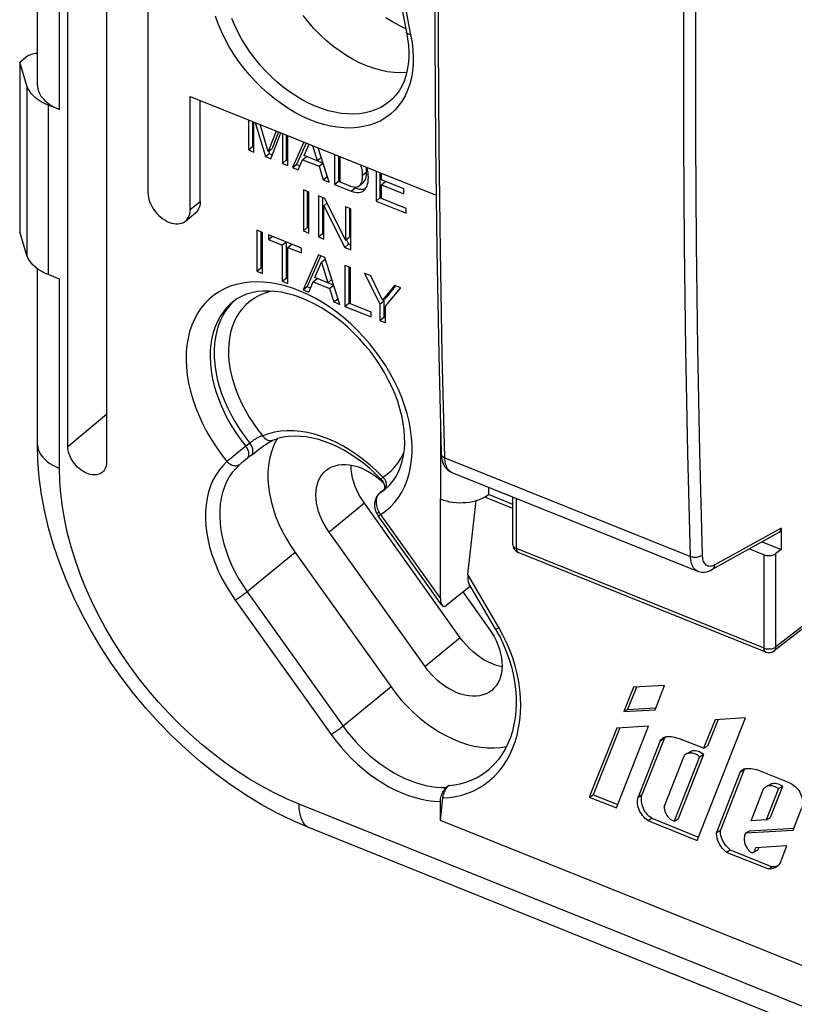
# Model space of a CAD drawing. Units: millimetres. Extents: x -34.2 to 36.7, y -41.4 to 41.5.
# Drawn here: x -33.8 to -11.4, y -26.1 to 2.4 of the extents above; entities that cross this region are included whole.
import ezdxf

# ---------------------------------------------------------------- set-up
doc = ezdxf.new("R2010")
doc.units = ezdxf.units.MM
doc.header["$LTSCALE"] = 16.335
doc.layers.get('0').update_dxf_attribs({"linetype": 'CONTINUOUS'})
for name, color, linetype in [('ASSI', 7, 'CONTINUOUS'), ('DRAFT', 7, 'CONTINUOUS'), ('RACCORDO', 7, 'CONTINUOUS'), ('SUPERFICI', 7, 'CONTINUOUS')]:
    doc.layers.add(name, color=color, linetype=linetype)

msp = doc.modelspace()

# ---------------------------------------------------------------- linework, layer by layer
at = {"color": 7, "linetype": 'CONTINUOUS'}
for p, q in [((-27.19, -0.456), (-27.19, -1.326)), ((-27.075, -0.503), (-27.075, -1.233)), ((-27.034, -1.389), (-27.034, -0.519)), ((-26.992, -0.536), (-26.7, -1.523)), ((-26.619, -1.377), (-26.853, -0.592)), ((-26.387, -0.779), (-26.619, -1.377)), ((-26.541, -1.587), (-26.25, -0.834)), ((-26.319, -0.806), (-26.504, -1.283)), ((-26.207, -0.851), (-26.207, -1.721)), ((-26.092, -0.897), (-26.092, -1.627)), ((-26.052, -1.784), (-26.052, -0.914)), ((-25.582, -1.102), (-25.909, -1.841)), ((-25.52, -1.127), (-25.795, -1.747)), ((-27.19, -1.326), (-27.075, -1.233)), ((-27.19, -1.326), (-27.034, -1.389)), ((-27.075, -1.233), (-27.034, -1.249)), ((-26.619, -1.377), (-26.504, -1.283)), ((-26.602, -1.372), (-26.585, -1.429)), ((-25.57, -1.489), (-25.431, -1.163)), ((-25.329, -1.204), (-25.201, -1.637)), ((-24.85, -2.266), (-25.166, -1.269)), ((-26.7, -1.523), (-26.585, -1.429)), ((-26.7, -1.523), (-26.541, -1.587)), ((-26.585, -1.429), (-26.493, -1.466)), ((-26.207, -1.721), (-26.092, -1.627)), ((-26.092, -1.627), (-26.052, -1.644)), ((-25.744, -1.907), (-25.62, -1.611)), ((-25.62, -1.611), (-25.505, -1.517)), ((-25.62, -1.611), (-25.143, -1.803)), ((-25.029, -1.709), (-25.57, -1.489)), ((-25.201, -1.637), (-25.086, -1.543)), ((-25.143, -1.803), (-25.029, -1.709)), ((-24.695, -1.459), (-24.695, -2.329)), ((-24.58, -1.505), (-24.58, -2.235)), ((-24.534, -2.256), (-24.534, -1.523)), ((-26.207, -1.721), (-26.052, -1.784)), ((-25.909, -1.841), (-25.795, -1.747)), ((-25.909, -1.841), (-25.744, -1.907)), ((-25.795, -1.747), (-25.695, -1.787)), ((-25.143, -1.803), (-25.026, -2.196)), ((-23.765, -2.022), (-23.764, -1.969)), ((-23.492, -1.942), (-23.492, -2.812)), ((-23.377, -1.988), (-23.377, -2.718)), ((-25.026, -2.196), (-24.911, -2.102)), ((-25.026, -2.196), (-24.85, -2.266)), ((-24.695, -2.329), (-24.58, -2.235)), ((-24.58, -2.235), (-24.235, -2.376)), ((-23.332, -2.195), (-23.332, -2.006)), ((-22.681, -2.456), (-23.332, -2.195)), ((-23.332, -2.337), (-23.217, -2.243)), ((-25.597, -2.487), (-25.597, -3.674)), ((-25.437, -2.551), (-25.597, -2.487)), ((-25.483, -2.533), (-25.483, -3.58)), ((-25.437, -3.739), (-25.437, -2.551)), ((-24.695, -2.329), (-24.213, -2.522)), ((-23.332, -2.734), (-23.332, -2.337)), ((-23.332, -2.337), (-22.681, -2.598)), ((-22.681, -2.598), (-22.681, -2.456)), ((-25.162, -2.662), (-25.162, -3.849)), ((-24.972, -2.738), (-25.162, -2.662)), ((-25.048, -2.708), (-25.048, -3.755)), ((-24.375, -3.942), (-24.972, -2.738)), ((-23.492, -2.812), (-23.377, -2.718)), ((-23.492, -2.812), (-22.615, -3.164)), ((-22.615, -3.022), (-23.377, -2.718)), ((-25.007, -2.947), (-24.909, -2.866)), ((-25.007, -3.911), (-25.007, -2.947)), ((-25.007, -2.947), (-24.4, -4.155)), ((-24.375, -2.978), (-24.375, -3.942)), ((-24.219, -3.04), (-24.375, -2.978)), ((-24.26, -3.024), (-24.26, -3.848)), ((-24.219, -4.228), (-24.219, -3.04)), ((-22.615, -3.164), (-22.615, -3.022)), ((-26.945, -3.653), (-26.945, -4.841)), ((-26.785, -3.717), (-26.945, -3.653)), ((-26.83, -3.699), (-26.83, -4.747)), ((-25.597, -3.674), (-25.483, -3.58)), ((-25.597, -3.674), (-25.437, -3.739)), ((-25.483, -3.58), (-25.437, -3.599)), ((-26.785, -4.906), (-26.785, -3.717)), ((-26.612, -3.786), (-26.612, -3.929)), ((-25.648, -4.174), (-26.612, -3.786)), ((-26.612, -3.929), (-26.498, -3.835)), ((-26.612, -3.929), (-26.21, -4.09)), ((-26.21, -4.09), (-26.096, -3.996)), ((-26.096, -3.996), (-26.096, -5.042)), ((-25.162, -3.849), (-25.048, -3.755)), ((-25.162, -3.849), (-25.007, -3.911)), ((-25.048, -3.755), (-25.007, -3.771)), ((-24.375, -3.942), (-24.26, -3.848)), ((-24.351, -3.93), (-24.285, -4.061)), ((-26.21, -4.09), (-26.21, -5.136)), ((-26.05, -4.154), (-25.935, -4.06)), ((-26.05, -5.201), (-26.05, -4.154)), ((-26.05, -4.154), (-25.648, -4.316)), ((-25.648, -4.316), (-25.648, -4.174)), ((-24.4, -4.155), (-24.285, -4.061)), ((-24.4, -4.155), (-24.219, -4.228)), ((-24.285, -4.061), (-24.219, -4.088)), ((-25.155, -4.372), (-25.602, -5.381)), ((-25.091, -4.393), (-25.487, -5.287)), ((-24.973, -4.445), (-25.155, -4.372)), ((-25.07, -4.579), (-24.956, -4.485)), ((-24.543, -5.806), (-24.973, -4.445)), ((-26.945, -4.841), (-26.83, -4.747)), ((-26.945, -4.841), (-26.785, -4.906)), ((-26.83, -4.747), (-26.785, -4.766)), ((-25.262, -5.029), (-25.07, -4.579)), ((-25.07, -4.579), (-24.893, -5.177)), ((-24.395, -4.677), (-24.395, -5.865)), ((-24.235, -4.741), (-24.395, -4.677)), ((-24.281, -4.723), (-24.281, -5.771)), ((-24.235, -5.787), (-24.235, -4.741)), ((-26.21, -5.136), (-26.096, -5.042)), ((-26.21, -5.136), (-26.05, -5.201)), ((-26.096, -5.042), (-26.05, -5.061)), ((-25.312, -5.151), (-25.197, -5.057)), ((-24.721, -5.249), (-25.262, -5.029)), ((-24.893, -5.177), (-24.779, -5.083)), ((-23.826, -4.905), (-23.378, -5.795)), ((-23.639, -4.98), (-23.826, -4.905)), ((-23.299, -5.688), (-23.639, -4.98)), ((-25.602, -5.381), (-25.487, -5.287)), ((-25.602, -5.381), (-25.436, -5.447)), ((-25.487, -5.287), (-25.388, -5.327)), ((-25.436, -5.447), (-25.312, -5.151)), ((-25.312, -5.151), (-24.836, -5.343)), ((-24.836, -5.343), (-24.721, -5.249)), ((-24.836, -5.343), (-24.718, -5.736)), ((-22.958, -5.254), (-23.299, -5.688)), ((-23.217, -5.86), (-22.769, -5.33)), ((-22.932, -5.274), (-23.184, -5.594)), ((-22.769, -5.33), (-22.958, -5.254)), ((-24.718, -5.736), (-24.603, -5.642)), ((-23.378, -5.795), (-23.263, -5.701)), ((-23.299, -5.688), (-23.184, -5.594)), ((-23.276, -5.676), (-23.263, -5.701)), ((-23.263, -5.701), (-23.263, -6.18)), ((-24.718, -5.736), (-24.543, -5.806)), ((-24.395, -5.865), (-24.281, -5.771)), ((-24.395, -5.865), (-23.633, -6.171)), ((-23.633, -6.029), (-24.281, -5.771)), ((-23.378, -5.795), (-23.378, -6.274)), ((-23.217, -6.338), (-23.217, -5.86)), ((-23.633, -6.171), (-23.633, -6.029)), ((-23.378, -6.274), (-23.263, -6.18)), ((-23.378, -6.274), (-23.217, -6.338)), ((-23.263, -6.18), (-23.217, -6.198)), ((-16.028, -16.906), (-16.309, -17.612)), ((-15.938, -16.901), (-16.196, -17.548)), ((-15.125, -16.853), (-16.028, -16.906)), ((-15.402, -17.558), (-15.125, -16.853)), ((-16.309, -17.612), (-16.196, -17.548)), ((-16.309, -17.612), (-15.402, -17.558)), ((-16.196, -17.548), (-15.379, -17.5)), ((-14.176, -21.346), (-12.778, -17.796)), ((-13.658, -17.848), (-13.997, -18.677)), ((-13.57, -17.842), (-13.884, -18.613)), ((-12.778, -17.796), (-13.658, -17.848)), ((-16.511, -18.091), (-17.307, -20.089)), ((-16.422, -18.086), (-17.194, -20.025)), ((-16.523, -20.404), (-15.591, -18.037)), ((-15.591, -18.037), (-16.511, -18.091)), ((-15.253, -18.463), (-15.894, -20.092)), ((-15.14, -18.399), (-15.781, -20.028)), ((-15.253, -18.463), (-15.14, -18.399)), ((-13.997, -18.677), (-14.618, -18.427)), ((-13.997, -18.677), (-13.884, -18.613)), ((-15.138, -20.372), (-14.551, -18.878)), ((-14.109, -18.919), (-14.844, -20.789)), ((-13.996, -18.855), (-14.731, -20.724)), ((-14.109, -18.919), (-13.996, -18.855)), ((-12.929, -19.356), (-13.621, -21.114)), ((-12.816, -19.291), (-13.508, -21.05)), ((-12.929, -19.356), (-12.816, -19.291)), ((-11.502, -19.679), (-12.468, -19.291)), ((-12.619, -20.777), (-12.256, -19.855)), ((-11.821, -19.846), (-12.178, -20.751)), ((-11.708, -19.782), (-12.065, -20.687)), ((-11.821, -19.846), (-11.708, -19.782)), ((-17.307, -20.089), (-17.194, -20.025)), ((-17.307, -20.089), (-16.523, -20.404)), ((-17.194, -20.025), (-16.485, -20.31)), ((-15.894, -20.092), (-15.781, -20.028)), ((-11.399, -21.051), (-11.152, -20.422)), ((19.332, -37.215), (-21.626, -20.765)), ((-15.611, -20.77), (-15.498, -20.706)), ((-15.611, -20.77), (-14.176, -21.346)), ((-15.498, -20.706), (-14.138, -21.252)), ((-14.844, -20.789), (-14.731, -20.724)), ((-12.178, -20.751), (-12.619, -20.777)), ((-12.178, -20.751), (-12.065, -20.687)), ((-13.621, -21.114), (-13.508, -21.05)), ((-12.768, -21.132), (-11.399, -21.051)), ((-12.768, -21.132), (-12.655, -21.068)), ((-12.655, -21.068), (-11.376, -20.992)), ((-13.336, -21.684), (-13.223, -21.62)), ((-13.336, -21.684), (-12.115, -22.174)), ((-13.223, -21.62), (-12.002, -22.11)), ((-11.578, -21.504), (-12.479, -21.558)), ((-11.768, -21.987), (-11.578, -21.504)), ((-12.115, -22.174), (-12.002, -22.11)), ((-11.952, -22.112), (-12.002, -22.11))]:
    msp.add_line(p, q, dxfattribs=at)
at = {"color": 250, "linetype": 'CONTINUOUS'}
for p, q in [((-23.879, -2.063), (-23.764, -1.969)), ((-24.213, -2.522), (-24.099, -2.428))]:
    msp.add_line(p, q, dxfattribs=at)
at = {"color": 7, "linetype": 'CONTINUOUS'}
for points in [[(-23.879, -2.063), (-23.88, -2.008), (-23.885, -1.955), (-23.893, -1.904), (-23.904, -1.853), (-23.918, -1.804), (-23.933, -1.765)], [(-23.764, -1.969), (-23.765, -1.914), (-23.77, -1.861), (-23.775, -1.828)], [(-23.714, -2.129), (-23.716, -2.057), (-23.723, -1.987), (-23.735, -1.918), (-23.753, -1.851), (-23.759, -1.834)], [(-23.976, -2.367), (-23.957, -2.349), (-23.935, -2.322), (-23.918, -2.289), (-23.903, -2.252), (-23.892, -2.21), (-23.885, -2.165), (-23.88, -2.116), (-23.879, -2.063)], [(-23.861, -2.273), (-23.842, -2.255), (-23.821, -2.228), (-23.803, -2.195), (-23.789, -2.158), (-23.778, -2.116), (-23.77, -2.071), (-23.765, -2.022)], [(-23.735, -2.322), (-23.723, -2.263), (-23.716, -2.199), (-23.714, -2.129)], [(-24.235, -2.376), (-24.191, -2.392), (-24.149, -2.402), (-24.111, -2.407), (-24.074, -2.406), (-24.04, -2.4), (-24.009, -2.389), (-23.982, -2.372), (-23.976, -2.367)], [(-24.213, -2.522), (-24.152, -2.543), (-24.095, -2.556), (-24.041, -2.563), (-23.992, -2.563), (-23.946, -2.555), (-23.904, -2.542), (-23.866, -2.522), (-23.845, -2.506)], [(-24.099, -2.428), (-24.037, -2.449), (-23.98, -2.462), (-23.926, -2.469), (-23.877, -2.469)], [(-23.877, -2.469), (-23.831, -2.462), (-23.794, -2.449)], [(-23.845, -2.506), (-23.832, -2.495), (-23.802, -2.462), (-23.776, -2.421), (-23.753, -2.375), (-23.735, -2.322)], [(-15.253, -18.463), (-15.229, -18.431), (-15.203, -18.404), (-15.173, -18.381), (-15.152, -18.367)], [(-15.152, -18.367), (-15.141, -18.361), (-15.106, -18.347), (-15.068, -18.336), (-15.027, -18.331), (-14.982, -18.33), (-14.935, -18.333), (-14.887, -18.341), (-14.836, -18.354), (-14.783, -18.369), (-14.73, -18.386), (-14.675, -18.405), (-14.618, -18.427)], [(-15.14, -18.399), (-15.116, -18.367), (-15.093, -18.343)], [(-14.109, -18.919), (-14.146, -18.891), (-14.183, -18.867), (-14.222, -18.847), (-14.262, -18.832), (-14.302, -18.821), (-14.342, -18.815), (-14.381, -18.814), (-14.419, -18.818), (-14.455, -18.826), (-14.489, -18.839), (-14.51, -18.849)], [(-14.229, -18.751), (-14.268, -18.75), (-14.306, -18.753), (-14.342, -18.762), (-14.376, -18.775), (-14.397, -18.785)], [(-14.109, -18.783), (-14.149, -18.768), (-14.189, -18.757), (-14.229, -18.751)], [(-13.996, -18.855), (-14.033, -18.827), (-14.07, -18.803), (-14.109, -18.783)], [(-14.51, -18.849), (-14.521, -18.856), (-14.551, -18.878)], [(-12.929, -19.356), (-12.908, -19.33), (-12.884, -19.308), (-12.86, -19.292)], [(-12.86, -19.292), (-12.856, -19.29), (-12.823, -19.276), (-12.787, -19.266), (-12.748, -19.26), (-12.706, -19.258), (-12.662, -19.26), (-12.616, -19.264), (-12.568, -19.271), (-12.519, -19.279), (-12.468, -19.291)], [(-11.502, -19.679), (-11.458, -19.699), (-11.416, -19.723), (-11.376, -19.751), (-11.337, -19.784), (-11.299, -19.821), (-11.264, -19.861), (-11.233, -19.904), (-11.205, -19.95), (-11.181, -19.997), (-11.16, -20.045), (-11.144, -20.095), (-11.132, -20.145), (-11.124, -20.194), (-11.121, -20.244), (-11.122, -20.291), (-11.128, -20.336), (-11.138, -20.38), (-11.152, -20.422)], [(-12.186, -19.797), (-12.201, -19.806), (-12.23, -19.828), (-12.256, -19.855)], [(-11.821, -19.846), (-11.86, -19.82), (-11.899, -19.799), (-11.939, -19.783), (-11.979, -19.771), (-12.02, -19.765), (-12.059, -19.763), (-12.097, -19.766), (-12.135, -19.775), (-12.169, -19.788), (-12.186, -19.797)], [(-11.708, -19.782), (-11.747, -19.756), (-11.786, -19.735), (-11.826, -19.719), (-11.866, -19.707), (-11.907, -19.7), (-11.946, -19.699), (-11.985, -19.702), (-12.022, -19.711), (-12.056, -19.724), (-12.073, -19.733)], [(-15.611, -20.77), (-15.653, -20.739), (-15.693, -20.705), (-15.73, -20.667), (-15.765, -20.625), (-15.797, -20.581), (-15.825, -20.534), (-15.85, -20.486), (-15.87, -20.436), (-15.887, -20.386), (-15.899, -20.335), (-15.907, -20.284), (-15.91, -20.233), (-15.909, -20.185), (-15.904, -20.138), (-15.894, -20.092)], [(-15.498, -20.706), (-15.54, -20.675), (-15.58, -20.64), (-15.617, -20.603), (-15.652, -20.561), (-15.684, -20.516), (-15.712, -20.47), (-15.737, -20.422), (-15.757, -20.372), (-15.774, -20.322), (-15.786, -20.271), (-15.794, -20.219), (-15.797, -20.169), (-15.796, -20.121), (-15.791, -20.074), (-15.781, -20.028)], [(-15.138, -20.372), (-15.136, -20.416), (-15.13, -20.46), (-15.118, -20.503), (-15.102, -20.546), (-15.081, -20.589), (-15.056, -20.628), (-15.027, -20.665), (-14.994, -20.699), (-14.96, -20.729), (-14.923, -20.753), (-14.885, -20.773), (-14.844, -20.789)], [(-13.336, -21.684), (-13.378, -21.648), (-13.418, -21.61), (-13.454, -21.568), (-13.488, -21.523), (-13.519, -21.476), (-13.546, -21.426), (-13.569, -21.375), (-13.588, -21.323), (-13.603, -21.271), (-13.613, -21.218), (-13.62, -21.166), (-13.621, -21.114)], [(-13.223, -21.62), (-13.265, -21.584), (-13.305, -21.546), (-13.341, -21.504), (-13.375, -21.459), (-13.406, -21.412), (-13.433, -21.362), (-13.456, -21.311), (-13.475, -21.259), (-13.49, -21.206), (-13.5, -21.154), (-13.507, -21.102), (-13.508, -21.05)], [(-12.768, -21.132), (-12.784, -21.153), (-12.797, -21.178), (-12.806, -21.205), (-12.812, -21.235), (-12.814, -21.268), (-12.814, -21.302), (-12.813, -21.336), (-12.809, -21.37), (-12.804, -21.403), (-12.796, -21.435), (-12.787, -21.466), (-12.775, -21.495), (-12.762, -21.521), (-12.747, -21.546), (-12.732, -21.569), (-12.717, -21.591), (-12.702, -21.611), (-12.687, -21.63), (-12.671, -21.648), (-12.656, -21.665), (-12.64, -21.678), (-12.623, -21.688), (-12.606, -21.695), (-12.59, -21.699), (-12.575, -21.7), (-12.561, -21.697), (-12.547, -21.691)], [(-12.547, -21.691), (-12.536, -21.683), (-12.527, -21.671), (-12.518, -21.658), (-12.511, -21.642), (-12.506, -21.625), (-12.5, -21.608), (-12.493, -21.592), (-12.486, -21.575), (-12.479, -21.558)], [(-12.434, -21.627), (-12.423, -21.619), (-12.414, -21.607), (-12.405, -21.593), (-12.398, -21.578), (-12.393, -21.561), (-12.39, -21.552)], [(-11.904, -22.133), (-11.929, -22.146), (-11.972, -22.162), (-12.017, -22.172), (-12.065, -22.176), (-12.115, -22.174)], [(-11.859, -22.098), (-11.904, -22.108), (-11.952, -22.112)], [(-11.768, -21.987), (-11.792, -22.028), (-11.821, -22.065), (-11.853, -22.097), (-11.889, -22.124), (-11.904, -22.133)]]:
    msp.add_lwpolyline(points, dxfattribs=at)
at = {"layer": 'ASSI', "color": 250, "linetype": 'CONTINUOUS'}
for p, q in [((-32.668, -0.159), (-32.668, 6.779)), ((-33.612, 0.528), (-33.612, -4.387)), ((-32.995, -0.028), (-32.995, -4.943)), ((-32.668, -10.562), (-32.668, -5.074))]:
    msp.add_line(p, q, dxfattribs=at)
at = {"layer": 'ASSI', "color": 7, "linetype": 'CONTINUOUS'}
for p, q in [((-33.823, 1.215), (-33.823, -3.7)), ((-33.612, 0.528), (-33.823, 1.215)), ((-32.668, -0.159), (-32.995, -0.028)), ((-33.612, -4.387), (-33.823, -3.7)), ((-32.668, -5.074), (-32.995, -4.943)), ((-21.297, -10.676), (-14.17, -13.538))]:
    msp.add_line(p, q, dxfattribs=at)
for points in [[(-32.995, -0.028), (-33.1, 0.019), (-33.196, 0.069), (-33.283, 0.124), (-33.363, 0.183), (-33.433, 0.247), (-33.494, 0.313), (-33.543, 0.382), (-33.583, 0.454), (-33.612, 0.528)], [(-33.307, 0.546), (-33.307, 0.518), (-33.297, 0.446), (-33.277, 0.374), (-33.247, 0.304), (-33.206, 0.235), (-33.156, 0.169), (-33.095, 0.105), (-33.026, 0.044), (-32.948, -0.013), (-32.863, -0.066), (-32.769, -0.114), (-32.668, -0.159)], [(-32.995, -4.943), (-33.1, -4.896), (-33.196, -4.846), (-33.283, -4.791), (-33.363, -4.731), (-33.433, -4.668), (-33.494, -4.601), (-33.543, -4.533), (-33.583, -4.461), (-33.612, -4.387)]]:
    msp.add_lwpolyline(points, dxfattribs=at)
at = {"layer": 'DRAFT', "color": 7, "linetype": 'CONTINUOUS'}
for p, q in [((-22.628, 2.183), (-22.819, 2.275)), ((-26.356, -9.703), (-26.403, -9.782)), ((-26.403, -9.782), (-26.476, -9.94)), ((-19.524, -11.72), (-20.339, -11.392)), ((-21.048, -15.469), (-23.828, -11.572)), ((-22.071, -16.309), (-24.852, -12.412)), ((-12.299, -12.691), (-11.748, -12.913)), ((-25.836, -13.002), (-23.056, -16.898)), ((-20.971, -14.144), (-20.218, -15.2)), ((-20.218, -15.2), (-20.14, -15.317)), ((-20.14, -15.317), (-20.07, -15.435))]:
    msp.add_line(p, q, dxfattribs=at)
at = {"layer": 'DRAFT', "color": 250, "linetype": 'CONTINUOUS'}
for p, q in [((-23.828, -11.572), (-24.852, -12.412)), ((-21.048, -15.469), (-22.071, -16.309))]:
    msp.add_line(p, q, dxfattribs=at)
at = {"layer": 'DRAFT', "color": 7, "linetype": 'CONTINUOUS'}
for points in [[(-22.603, 0.913), (-22.779, 0.906), (-22.969, 0.915), (-23.165, 0.941), (-23.363, 0.983), (-23.564, 1.04), (-23.766, 1.113), (-23.968, 1.201), (-24.169, 1.304), (-24.368, 1.421), (-24.563, 1.552), (-24.754, 1.695), (-24.94, 1.849), (-25.119, 2.015), (-25.29, 2.191), (-25.453, 2.377), (-25.607, 2.57)], [(-22.819, 2.275), (-23.016, 2.384), (-23.209, 2.506)], [(-26.476, -9.94), (-26.536, -10.109), (-26.581, -10.289), (-26.611, -10.476), (-26.626, -10.671), (-26.626, -10.874), (-26.611, -11.082), (-26.581, -11.293), (-26.536, -11.509), (-26.476, -11.726), (-26.403, -11.943), (-26.315, -12.161), (-26.214, -12.377), (-26.101, -12.588), (-25.975, -12.796), (-25.836, -13.002)], [(-24.945, -10.626), (-24.929, -10.612), (-24.852, -10.559), (-24.768, -10.516), (-24.676, -10.482), (-24.58, -10.46), (-24.479, -10.448), (-24.373, -10.446), (-24.264, -10.456), (-24.153, -10.476), (-24.039, -10.506), (-23.925, -10.547), (-23.811, -10.598), (-23.697, -10.659), (-23.586, -10.728), (-23.477, -10.806)], [(-23.828, -11.572), (-23.907, -11.454), (-23.977, -11.335), (-24.039, -11.213), (-24.092, -11.09), (-24.136, -10.965), (-24.171, -10.841), (-24.196, -10.719), (-24.211, -10.598), (-24.216, -10.481), (-24.215, -10.464)], [(-24.852, -12.412), (-24.93, -12.295), (-24.999, -12.177), (-25.06, -12.057), (-25.113, -11.935), (-25.156, -11.811), (-25.191, -11.689), (-25.215, -11.567), (-25.23, -11.447), (-25.236, -11.331), (-25.23, -11.219), (-25.215, -11.112), (-25.191, -11.01), (-25.156, -10.915), (-25.113, -10.827), (-25.06, -10.747), (-24.999, -10.675), (-24.945, -10.626)], [(-23.477, -10.806), (-23.371, -10.893), (-23.27, -10.986)], [(-19.835, -16.313), (-19.882, -16.305), (-19.997, -16.274), (-20.112, -16.232), (-20.227, -16.181), (-20.342, -16.12), (-20.455, -16.05), (-20.565, -15.971), (-20.672, -15.883), (-20.774, -15.789), (-20.87, -15.689), (-20.962, -15.582), (-21.048, -15.469)], [(-20.07, -15.435), (-20.01, -15.555), (-19.957, -15.678), (-19.913, -15.801), (-19.879, -15.924), (-19.854, -16.045), (-19.839, -16.165), (-19.834, -16.281), (-19.839, -16.393), (-19.854, -16.501), (-19.879, -16.602), (-19.913, -16.697), (-19.957, -16.786), (-20.01, -16.866), (-20.071, -16.937), (-20.137, -16.998)], [(-20.137, -16.998), (-20.218, -17.054), (-20.302, -17.097), (-20.393, -17.13), (-20.489, -17.153), (-20.59, -17.165), (-20.697, -17.166), (-20.805, -17.157), (-20.917, -17.137), (-21.031, -17.106), (-21.145, -17.065), (-21.259, -17.014), (-21.372, -16.954), (-21.484, -16.884), (-21.593, -16.806), (-21.699, -16.72), (-21.8, -16.627), (-21.895, -16.527), (-21.986, -16.422), (-22.071, -16.309)], [(-23.056, -16.898), (-22.906, -17.097), (-22.749, -17.286), (-22.583, -17.466), (-22.408, -17.637), (-22.225, -17.798), (-22.037, -17.948), (-21.845, -18.084), (-21.647, -18.209), (-21.447, -18.319), (-21.246, -18.415), (-21.043, -18.497), (-20.842, -18.562), (-20.642, -18.612), (-20.445, -18.647), (-20.252, -18.665), (-20.064, -18.666), (-19.881, -18.652), (-19.709, -18.622)]]:
    msp.add_lwpolyline(points, dxfattribs=at)
at = {"layer": 'RACCORDO', "color": 7, "linetype": 'CONTINUOUS'}
for p, q in [((-30.104, 8.511), (-30.104, -2.563)), ((-33.307, 0.546), (-33.307, 7.488)), ((-32.426, -9.922), (-32.426, 4.495)), ((-31.305, 4.045), (-31.305, -10.372)), ((-33.332, 1.471), (-33.307, 1.473)), ((-33.823, 1.215), (-33.655, 1.353)), ((-28.876, -3.056), (-28.876, 0.221)), ((-28.876, 0.221), (-21.75, -2.641)), ((-28.589, -2.821), (-28.589, 0.105)), ((-29.015, -3.39), (-28.728, -3.155)), ((-33.307, -9.857), (-33.307, -4.773)), ((-26.487, -9.75), (-26.488, -9.75)), ((-27.122, -10.19), (-27.263, -10.303)), ((-27.119, -10.188), (-27.039, -10.125)), ((-27.373, -10.39), (-27.397, -10.41)), ((-27.333, -10.358), (-27.371, -10.389)), ((-27.263, -10.303), (-27.333, -10.358)), ((-21.297, -10.676), (-21.297, -10.676)), ((-20.233, -11.103), (-20.233, -11.322)), ((-23.379, -11.273), (-23.389, -11.281)), ((-23.265, -11.179), (-23.378, -11.273)), ((-19.524, -11.606), (-20.233, -11.322)), ((-19.524, -12.771), (-19.524, -11.388)), ((-21.626, -14.325), (-21.626, -11.448)), ((-20.827, -13.642), (-20.586, -11.493)), ((-21.581, -14.522), (-23.428, -11.933)), ((-11.812, -12.421), (-13.748, -13.496)), ((-11.748, -12.296), (-11.748, -12.913)), ((-12.191, -15.885), (-19.367, -13.003)), ((-12.665, -12.895), (-12.242, -13.065)), ((-11.748, -12.913), (-11.895, -13.031)), ((-20.756, -13.972), (-21.455, -14.532)), ((-20.019, -15.233), (-20.8, -13.896)), ((-10.374, -14.626), (-11.944, -15.85)), ((-20.019, -15.233), (-19.994, -15.276)), ((-20.224, -19.29), (-20.223, -19.289)), ((-21.38, -19.752), (-21.455, -19.814)), ((-21.626, -20.765), (-21.553, -20.116)), ((-21.626, -20.765), (-21.626, -20.219)), ((23.729, -40.725), (-25.42, -20.985))]:
    msp.add_line(p, q, dxfattribs=at)
at = {"layer": 'RACCORDO', "color": 250, "linetype": 'CONTINUOUS'}
for p, q in [((-22.676, 2.99), (-22.488, 2.01)), ((-23.09, 0.085), (-23.091, 0.084)), ((-28.876, -3.056), (-28.589, -2.821)), ((-32.426, -9.922), (-31.305, -8.987)), ((-21.626, -9.191), (-21.626, -11.448)), ((-27.265, -9.92), (-27.576, -10.171)), ((-27.149, -9.827), (-27.265, -9.92)), ((-27.702, -10.272), (-27.775, -10.332)), ((-27.576, -10.171), (-27.702, -10.272)), ((-21.496, -10.25), (-14.372, -13.111)), ((-27.775, -10.332), (-27.814, -10.364)), ((-27.449, -10.453), (-27.474, -10.469)), ((-27.443, -10.448), (-27.449, -10.453)), ((-23.252, -11.17), (-23.167, -11.11)), ((-23.393, -11.289), (-23.365, -11.263)), ((-23.378, -11.273), (-23.365, -11.263)), ((-23.365, -11.263), (-23.237, -11.172)), ((-23.265, -11.179), (-23.252, -11.17)), ((-23.264, -11.18), (-23.252, -11.17)), ((-23.237, -11.172), (-23.217, -11.155)), ((-19.418, -12.888), (-19.418, -11.431)), ((-23.424, -11.838), (-23.403, -11.825)), ((-23.395, -11.839), (-23.403, -11.825)), ((-23.377, -11.912), (-23.356, -11.9)), ((-11.748, -12.296), (-13.666, -13.361)), ((-19.524, -12.771), (-19.524, -12.778)), ((-25.836, -13.002), (-27.227, -14.138)), ((-12.242, -15.77), (-19.418, -12.888)), ((-19.367, -13.003), (-19.367, -13.003)), ((-12.242, -15.77), (-12.242, -13.065)), ((-11.895, -15.736), (-11.895, -13.031)), ((-13.867, -13.392), (-13.894, -13.38)), ((-19.929, -15.178), (-20.827, -13.642)), ((-14.17, -13.538), (-14.172, -13.538)), ((-27.227, -14.138), (-24.446, -18.035)), ((-27.571, -14.381), (-24.791, -18.278)), ((-10.325, -14.513), (-11.895, -15.736)), ((-19.977, -15.207), (-19.929, -15.178)), ((-19.812, -15.392), (-19.929, -15.178)), ((-11.944, -15.85), (-11.944, -15.85)), ((-11.915, -15.751), (-11.895, -15.736)), ((-23.056, -16.898), (-24.446, -18.035)), ((23.427, -40.037), (-25.722, -20.298))]:
    msp.add_line(p, q, dxfattribs=at)
at = {"layer": 'RACCORDO', "color": 7, "linetype": 'CONTINUOUS'}
for points in [[(-21.603, 17.332), (-21.674, 14.333), (-21.731, 11.201), (-21.769, 8.084), (-21.788, 4.982), (-21.788, 1.896), (-21.769, -1.174), (-21.731, -4.228), (-21.674, -7.265), (-21.603, -10.132)], [(-23.135, 5.992), (-23.063, 5.032), (-22.951, 4.06), (-22.8, 3.079), (-22.609, 2.089)], [(-22.609, 2.089), (-22.574, 1.895), (-22.551, 1.703), (-22.54, 1.515), (-22.543, 1.332), (-22.557, 1.154), (-22.585, 0.983), (-22.626, 0.819), (-22.679, 0.665), (-22.745, 0.52), (-22.823, 0.386), (-22.913, 0.264), (-23.014, 0.154), (-23.091, 0.084)], [(-33.332, 1.471), (-33.375, 1.465), (-33.417, 1.458), (-33.456, 1.448), (-33.495, 1.437), (-33.532, 1.423), (-33.567, 1.408), (-33.598, 1.391), (-33.628, 1.373), (-33.655, 1.353)], [(-30.104, -2.563), (-30.101, -2.63), (-30.091, -2.698), (-30.074, -2.767), (-30.049, -2.838), (-30.018, -2.91), (-29.982, -2.98), (-29.94, -3.046), (-29.893, -3.111), (-29.843, -3.171), (-29.788, -3.226), (-29.731, -3.278), (-29.671, -3.324), (-29.609, -3.364), (-29.546, -3.399), (-29.482, -3.427), (-29.419, -3.448), (-29.355, -3.463), (-29.294, -3.47), (-29.235, -3.471), (-29.178, -3.464), (-29.124, -3.45), (-29.075, -3.429), (-29.03, -3.402), (-29.015, -3.39)], [(-28.589, -2.821), (-28.592, -2.885), (-28.602, -2.945), (-28.619, -3.001), (-28.644, -3.052), (-28.675, -3.099), (-28.711, -3.14), (-28.728, -3.155)], [(-29.015, -3.39), (-28.991, -3.368), (-28.956, -3.328), (-28.927, -3.282), (-28.905, -3.232), (-28.889, -3.177), (-28.879, -3.119), (-28.876, -3.056)], [(-23.217, -11.155), (-23.103, -11.05), (-23.002, -10.932), (-22.915, -10.803), (-22.84, -10.663), (-22.779, -10.514), (-22.73, -10.355), (-22.694, -10.188), (-22.67, -10.013), (-22.659, -9.83), (-22.661, -9.64), (-22.676, -9.445), (-22.703, -9.245), (-22.744, -9.04), (-22.797, -8.833), (-22.863, -8.623), (-22.941, -8.411), (-23.032, -8.2), (-23.135, -7.989), (-23.249, -7.78), (-23.375, -7.574), (-23.511, -7.372), (-23.656, -7.175), (-23.811, -6.985), (-23.975, -6.801), (-24.145, -6.627), (-24.322, -6.461), (-24.505, -6.305), (-24.692, -6.161), (-24.882, -6.027), (-25.076, -5.906), (-25.27, -5.798), (-25.465, -5.702), (-25.659, -5.62), (-25.853, -5.552), (-26.044, -5.497), (-26.232, -5.456), (-26.415, -5.43), (-26.594, -5.418), (-26.767, -5.42), (-26.934, -5.436), (-27.094, -5.467), (-27.246, -5.513), (-27.391, -5.573), (-27.527, -5.649), (-27.653, -5.74)], [(-23.342, -10.879), (-23.507, -10.715), (-23.678, -10.559), (-23.854, -10.414), (-24.034, -10.28), (-24.218, -10.157), (-24.403, -10.045), (-24.591, -9.946), (-24.778, -9.86), (-24.965, -9.787), (-25.151, -9.728), (-25.333, -9.682), (-25.513, -9.65), (-25.689, -9.632), (-25.86, -9.627), (-26.027, -9.637), (-26.187, -9.66), (-26.341, -9.698), (-26.488, -9.75)], [(-25.42, -20.985), (-25.891, -20.783), (-26.357, -20.555), (-26.817, -20.302), (-27.272, -20.026), (-27.719, -19.726), (-28.157, -19.405), (-28.583, -19.064), (-28.997, -18.704), (-29.398, -18.325), (-29.785, -17.93), (-30.157, -17.519), (-30.512, -17.094), (-30.85, -16.655), (-31.17, -16.205), (-31.471, -15.743), (-31.752, -15.272), (-32.013, -14.793), (-32.251, -14.306), (-32.467, -13.814), (-32.661, -13.318), (-32.83, -12.819), (-32.974, -12.319), (-33.093, -11.819), (-33.187, -11.321), (-33.254, -10.828), (-33.294, -10.34), (-33.307, -9.857)], [(-31.435, -10.679), (-31.457, -10.695), (-31.495, -10.716), (-31.536, -10.733), (-31.582, -10.744), (-31.629, -10.75), (-31.679, -10.75), (-31.732, -10.745), (-31.784, -10.734), (-31.837, -10.718), (-31.889, -10.698), (-31.941, -10.672), (-31.994, -10.64), (-32.047, -10.604), (-32.097, -10.564), (-32.145, -10.521), (-32.19, -10.473), (-32.232, -10.423), (-32.271, -10.371), (-32.305, -10.318), (-32.336, -10.262), (-32.363, -10.205), (-32.385, -10.147), (-32.403, -10.089), (-32.415, -10.033), (-32.423, -9.977), (-32.426, -9.922)], [(-27.039, -10.125), (-26.961, -10.063), (-26.92, -10.031), (-26.878, -10), (-26.836, -9.969), (-26.795, -9.939), (-26.755, -9.91), (-26.716, -9.883), (-26.679, -9.858), (-26.643, -9.835), (-26.61, -9.814), (-26.578, -9.796), (-26.549, -9.78), (-26.523, -9.767), (-26.5, -9.756), (-26.487, -9.75)], [(-21.603, -10.132), (-21.602, -10.141), (-21.597, -10.214), (-21.587, -10.283), (-21.571, -10.346), (-21.551, -10.406), (-21.526, -10.461), (-21.496, -10.512), (-21.461, -10.558), (-21.42, -10.599), (-21.375, -10.634), (-21.327, -10.663), (-21.297, -10.676)], [(-31.305, -10.372), (-31.308, -10.424), (-31.315, -10.473), (-31.327, -10.519), (-31.344, -10.562), (-31.366, -10.602), (-31.392, -10.637), (-31.423, -10.668), (-31.435, -10.679)], [(-27.397, -10.41), (-27.408, -10.418), (-27.418, -10.427), (-27.427, -10.434)], [(-23.342, -10.879), (-23.322, -10.902), (-23.299, -10.932)], [(-23.299, -10.932), (-23.28, -10.963), (-23.265, -10.995), (-23.253, -11.026), (-23.246, -11.056), (-23.242, -11.085), (-23.241, -11.111), (-23.244, -11.133), (-23.248, -11.151), (-23.254, -11.164), (-23.259, -11.173), (-23.263, -11.178), (-23.265, -11.18)], [(-23.474, -11.385), (-23.495, -11.426), (-23.511, -11.47), (-23.524, -11.516), (-23.531, -11.564), (-23.533, -11.612), (-23.531, -11.662), (-23.524, -11.711), (-23.512, -11.761), (-23.495, -11.809), (-23.474, -11.857), (-23.467, -11.87)], [(-23.389, -11.281), (-23.42, -11.312), (-23.449, -11.347), (-23.474, -11.385)], [(-23.467, -11.87), (-23.455, -11.891), (-23.442, -11.912), (-23.428, -11.933)], [(-12.242, -13.065), (-12.213, -13.075), (-12.183, -13.082), (-12.153, -13.087), (-12.121, -13.09), (-12.088, -13.091), (-12.056, -13.089), (-12.025, -13.084), (-11.994, -13.078), (-11.965, -13.069), (-11.939, -13.058), (-11.916, -13.045), (-11.895, -13.031)], [(-14.172, -13.538), (-14.142, -13.548), (-14.089, -13.562), (-14.031, -13.568), (-13.972, -13.567), (-13.911, -13.558), (-13.851, -13.542), (-13.791, -13.518), (-13.748, -13.496)], [(-19.994, -15.276), (-19.887, -15.475), (-19.791, -15.679), (-19.704, -15.888), (-19.629, -16.099), (-19.566, -16.313), (-19.514, -16.528), (-19.473, -16.744), (-19.446, -16.959), (-19.43, -17.173), (-19.427, -17.384), (-19.436, -17.591), (-19.458, -17.794), (-19.493, -17.991), (-19.539, -18.181), (-19.597, -18.363), (-19.667, -18.537), (-19.749, -18.701), (-19.841, -18.855), (-19.944, -18.999), (-20.056, -19.13), (-20.178, -19.25), (-20.223, -19.289)], [(-21.626, -20.219), (-21.624, -20.181), (-21.619, -20.142), (-21.612, -20.103), (-21.601, -20.064), (-21.588, -20.024), (-21.573, -19.985), (-21.556, -19.949), (-21.537, -19.915), (-21.518, -19.885), (-21.498, -19.858), (-21.477, -19.835), (-21.455, -19.814)], [(-21.553, -20.116), (-21.548, -20.08), (-21.54, -20.044), (-21.531, -20.009), (-21.519, -19.973), (-21.506, -19.939), (-21.491, -19.905), (-21.475, -19.873), (-21.457, -19.843), (-21.438, -19.816), (-21.42, -19.792), (-21.4, -19.77), (-21.38, -19.752)]]:
    msp.add_lwpolyline(points, dxfattribs=at)
at = {"layer": 'RACCORDO', "color": 250, "linetype": 'CONTINUOUS'}
for points in [[(-21.496, -10.25), (-21.57, -7.261), (-21.625, -4.256), (-21.662, -1.235), (-21.681, 1.802), (-21.681, 4.855), (-21.662, 7.923), (-21.625, 11.006), (-21.57, 14.103), (-21.496, 17.216)], [(-14.372, -13.111), (-14.448, -10.122), (-14.505, -7.116), (-14.543, -4.094), (-14.562, -1.057), (-14.562, 1.996), (-14.543, 5.063), (-14.505, 8.146), (-14.448, 11.243), (-14.372, 14.355)], [(-14.026, -13.069), (-14.101, -10.081), (-14.158, -7.077), (-14.196, -4.057), (-14.215, -1.022), (-14.215, 2.029), (-14.196, 5.095), (-14.158, 8.175), (-14.101, 11.271), (-14.026, 14.381)], [(-22.488, 2.01), (-22.448, 1.788), (-22.423, 1.572), (-22.412, 1.361), (-22.416, 1.156), (-22.435, 0.955), (-22.467, 0.764), (-22.514, 0.581), (-22.575, 0.407), (-22.649, 0.244), (-22.737, 0.093), (-22.837, -0.048), (-22.95, -0.176), (-23.074, -0.29), (-23.21, -0.392), (-23.356, -0.48), (-23.512, -0.552), (-23.678, -0.61), (-23.851, -0.653), (-24.032, -0.681), (-24.221, -0.693), (-24.414, -0.69), (-24.611, -0.67), (-24.814, -0.636), (-25.018, -0.586), (-25.224, -0.521), (-25.431, -0.442), (-25.638, -0.348), (-25.843, -0.24), (-26.046, -0.119), (-26.246, 0.014), (-26.441, 0.16), (-26.632, 0.318), (-26.816, 0.485), (-26.993, 0.662), (-27.162, 0.849), (-27.323, 1.043), (-27.474, 1.245), (-27.616, 1.453), (-27.746, 1.666), (-27.865, 1.883), (-27.972, 2.105), (-28.067, 2.327), (-28.147, 2.55)], [(-23.091, 0.084), (-23.22, -0.013), (-23.354, -0.093), (-23.497, -0.16), (-23.649, -0.213), (-23.808, -0.252), (-23.974, -0.278), (-24.146, -0.289), (-24.323, -0.285), (-24.504, -0.268), (-24.689, -0.236), (-24.877, -0.191), (-25.066, -0.131), (-25.255, -0.059), (-25.445, 0.027), (-25.633, 0.126), (-25.819, 0.237), (-26.002, 0.36), (-26.182, 0.493), (-26.356, 0.637), (-26.525, 0.791), (-26.687, 0.954), (-26.843, 1.124), (-26.99, 1.303), (-27.129, 1.487), (-27.259, 1.678), (-27.378, 1.873), (-27.488, 2.073), (-27.586, 2.275), (-27.673, 2.48)], [(-22.488, 2.01), (-22.517, 2.016), (-22.544, 2.025), (-22.566, 2.036), (-22.584, 2.049), (-22.598, 2.063), (-22.607, 2.08), (-22.609, 2.089)], [(-23.356, -11.9), (-23.209, -11.795), (-23.075, -11.677), (-22.953, -11.547), (-22.842, -11.403), (-22.744, -11.246), (-22.66, -11.079), (-22.589, -10.901), (-22.532, -10.714), (-22.489, -10.518), (-22.461, -10.314), (-22.447, -10.103), (-22.447, -9.886), (-22.462, -9.663), (-22.491, -9.436), (-22.534, -9.206), (-22.591, -8.974), (-22.662, -8.739), (-22.746, -8.505), (-22.844, -8.272), (-22.955, -8.039), (-23.077, -7.811), (-23.211, -7.586), (-23.357, -7.365), (-23.513, -7.15), (-23.678, -6.943), (-23.853, -6.742), (-24.035, -6.551), (-24.225, -6.369), (-24.422, -6.197), (-24.625, -6.036), (-24.832, -5.887), (-25.043, -5.75), (-25.257, -5.626), (-25.473, -5.515), (-25.691, -5.419), (-25.909, -5.336), (-26.125, -5.269), (-26.341, -5.217), (-26.552, -5.18), (-26.761, -5.158), (-26.965, -5.152), (-27.163, -5.161), (-27.355, -5.186), (-27.54, -5.227), (-27.717, -5.282), (-27.885, -5.353), (-28.044, -5.439), (-28.192, -5.538)], [(-28.192, -5.538), (-28.329, -5.652), (-28.456, -5.779), (-28.569, -5.918), (-28.671, -6.07), (-28.759, -6.234), (-28.834, -6.408), (-28.895, -6.592), (-28.942, -6.786), (-28.975, -6.987), (-28.994, -7.196), (-28.998, -7.412), (-28.988, -7.632), (-28.963, -7.858), (-28.925, -8.087), (-28.872, -8.319), (-28.805, -8.553), (-28.725, -8.788), (-28.631, -9.022), (-28.524, -9.255), (-28.404, -9.487), (-28.273, -9.714), (-28.131, -9.935), (-27.978, -10.152), (-27.814, -10.364)], [(-27.014, -5.623), (-27.138, -5.708), (-27.253, -5.806), (-27.357, -5.915), (-27.45, -6.035), (-27.533, -6.167), (-27.603, -6.308), (-27.661, -6.458), (-27.707, -6.617), (-27.741, -6.784), (-27.761, -6.958), (-27.769, -7.138), (-27.764, -7.323), (-27.747, -7.513), (-27.716, -7.707), (-27.673, -7.902), (-27.618, -8.1), (-27.55, -8.298), (-27.471, -8.496), (-27.38, -8.691), (-27.278, -8.886), (-27.166, -9.075), (-27.045, -9.26), (-26.915, -9.439), (-26.775, -9.615)], [(-26.493, -5.425), (-26.59, -5.445), (-26.739, -5.491), (-26.881, -5.55), (-27.014, -5.623)], [(-27.653, -5.74), (-27.716, -5.795), (-27.826, -5.906), (-27.926, -6.028), (-28.015, -6.161), (-28.092, -6.304), (-28.158, -6.456), (-28.211, -6.617), (-28.253, -6.786), (-28.281, -6.963), (-28.298, -7.145), (-28.302, -7.334), (-28.293, -7.527), (-28.272, -7.724), (-28.238, -7.925), (-28.192, -8.128), (-28.133, -8.332), (-28.063, -8.537), (-27.981, -8.742), (-27.888, -8.947), (-27.784, -9.149), (-27.669, -9.348), (-27.544, -9.543), (-27.409, -9.734), (-27.265, -9.92)], [(-27.825, -5.953), (-27.916, -6.093), (-27.994, -6.245), (-28.059, -6.406), (-28.111, -6.577), (-28.15, -6.756), (-28.175, -6.943), (-28.186, -7.137), (-28.184, -7.336), (-28.168, -7.541), (-28.138, -7.75), (-28.095, -7.962), (-28.038, -8.175), (-27.968, -8.39), (-27.885, -8.604), (-27.79, -8.817), (-27.684, -9.028), (-27.566, -9.235), (-27.437, -9.438), (-27.298, -9.636), (-27.149, -9.827)], [(-27.61, -5.71), (-27.722, -5.824), (-27.825, -5.953)], [(-26.775, -9.615), (-26.788, -9.616), (-26.8, -9.619), (-26.814, -9.622), (-26.828, -9.627), (-26.843, -9.632), (-26.859, -9.638), (-26.876, -9.645), (-26.893, -9.653), (-26.911, -9.662), (-26.93, -9.672), (-26.949, -9.684), (-26.968, -9.696), (-26.989, -9.709), (-27.009, -9.723), (-27.03, -9.737), (-27.051, -9.752), (-27.072, -9.768), (-27.092, -9.783), (-27.112, -9.798), (-27.131, -9.813), (-27.149, -9.827)], [(-26.436, -9.511), (-26.609, -9.555), (-26.775, -9.615)], [(-26.488, -9.75), (-26.499, -9.755), (-26.527, -9.761), (-26.556, -9.763), (-26.586, -9.76), (-26.616, -9.752), (-26.646, -9.739), (-26.675, -9.722), (-26.703, -9.7), (-26.729, -9.675), (-26.754, -9.646), (-26.775, -9.615)], [(-23.298, -10.813), (-23.478, -10.633), (-23.663, -10.466), (-23.853, -10.31), (-24.049, -10.165), (-24.249, -10.031), (-24.452, -9.911), (-24.657, -9.805), (-24.864, -9.712), (-25.07, -9.634), (-25.275, -9.571), (-25.479, -9.522), (-25.679, -9.489), (-25.877, -9.471), (-26.07, -9.469), (-26.257, -9.482), (-26.436, -9.511)], [(-33.307, -9.885), (-33.297, -9.957), (-33.277, -10.029), (-33.247, -10.099), (-33.206, -10.168), (-33.156, -10.235), (-33.095, -10.298), (-33.026, -10.359), (-32.948, -10.416), (-32.862, -10.469), (-32.768, -10.518), (-32.668, -10.562)], [(-27.221, -9.986), (-27.241, -9.952), (-27.265, -9.92)], [(-27.238, -10.283), (-27.218, -10.265), (-27.202, -10.243), (-27.19, -10.218), (-27.182, -10.189), (-27.178, -10.158), (-27.178, -10.125), (-27.183, -10.091), (-27.191, -10.056), (-27.204, -10.021), (-27.221, -9.986)], [(-27.066, -10.097), (-27.062, -10.066), (-27.062, -10.033), (-27.067, -9.998), (-27.076, -9.963), (-27.089, -9.928), (-27.105, -9.893), (-27.126, -9.859), (-27.149, -9.827)], [(-27.119, -10.188), (-27.102, -10.172), (-27.086, -10.15), (-27.074, -10.125), (-27.066, -10.097)], [(-23.298, -10.813), (-23.172, -10.729), (-23.057, -10.634), (-22.953, -10.527), (-22.858, -10.408), (-22.774, -10.278), (-22.702, -10.138), (-22.679, -10.08)], [(-21.603, -10.132), (-21.602, -10.137), (-21.599, -10.156), (-21.591, -10.175), (-21.579, -10.193), (-21.563, -10.21), (-21.544, -10.225), (-21.521, -10.239), (-21.496, -10.25)], [(-21.49, -10.336), (-21.494, -10.293), (-21.496, -10.25)], [(-25.722, -20.298), (-26.084, -20.143), (-26.445, -19.97), (-26.803, -19.779), (-27.159, -19.57), (-27.514, -19.343), (-27.862, -19.1), (-28.205, -18.841), (-28.542, -18.567), (-28.871, -18.278), (-29.191, -17.976), (-29.503, -17.66), (-29.803, -17.334), (-30.092, -16.996), (-30.369, -16.648), (-30.633, -16.291), (-30.884, -15.926), (-31.121, -15.553), (-31.342, -15.176), (-31.549, -14.793), (-31.739, -14.405), (-31.913, -14.015), (-32.069, -13.623), (-32.209, -13.23), (-32.33, -12.838), (-32.433, -12.448), (-32.517, -12.06), (-32.583, -11.677), (-32.63, -11.3), (-32.658, -10.929), (-32.668, -10.562)], [(-27.814, -10.364), (-27.935, -10.483), (-28.043, -10.612), (-28.138, -10.753), (-28.221, -10.906), (-28.292, -11.069), (-28.349, -11.242), (-28.392, -11.424), (-28.421, -11.614), (-28.437, -11.811), (-28.439, -12.014), (-28.426, -12.223), (-28.4, -12.435), (-28.36, -12.651), (-28.306, -12.871), (-28.238, -13.09), (-28.158, -13.31), (-28.064, -13.531), (-27.958, -13.749), (-27.841, -13.963), (-27.712, -14.173), (-27.571, -14.381)], [(-27.449, -10.453), (-27.559, -10.561), (-27.658, -10.68), (-27.746, -10.81), (-27.823, -10.95), (-27.887, -11.099), (-27.94, -11.258), (-27.979, -11.425), (-28.007, -11.599), (-28.021, -11.779), (-28.022, -11.966), (-28.011, -12.157), (-27.987, -12.352), (-27.95, -12.55), (-27.901, -12.75), (-27.839, -12.952), (-27.765, -13.154), (-27.68, -13.356), (-27.583, -13.556), (-27.474, -13.753), (-27.355, -13.948), (-27.227, -14.138)], [(-27.53, -10.489), (-27.561, -10.492), (-27.594, -10.49), (-27.628, -10.484), (-27.661, -10.474), (-27.695, -10.459), (-27.727, -10.441), (-27.758, -10.418), (-27.787, -10.393), (-27.814, -10.364)], [(-27.474, -10.469), (-27.501, -10.481), (-27.53, -10.489)], [(-27.428, -10.435), (-27.435, -10.441), (-27.443, -10.448)], [(-21.297, -10.676), (-21.319, -10.666), (-21.347, -10.648), (-21.373, -10.626), (-21.396, -10.6), (-21.417, -10.57), (-21.436, -10.536), (-21.452, -10.5), (-21.465, -10.461), (-21.476, -10.42), (-21.484, -10.378), (-21.49, -10.336)], [(-23.342, -10.879), (-23.343, -10.877), (-23.341, -10.87), (-23.335, -10.86), (-23.326, -10.847), (-23.313, -10.831), (-23.298, -10.813)], [(-23.211, -10.921), (-23.217, -10.908), (-23.225, -10.894), (-23.233, -10.881), (-23.242, -10.869), (-23.252, -10.857), (-23.262, -10.845), (-23.274, -10.834), (-23.285, -10.823), (-23.298, -10.813)], [(-23.252, -11.17), (-23.243, -11.162), (-23.235, -11.154), (-23.228, -11.145), (-23.221, -11.136), (-23.214, -11.126), (-23.209, -11.116)], [(-23.2, -10.949), (-23.205, -10.935), (-23.211, -10.921)], [(-23.209, -11.116), (-23.203, -11.105), (-23.199, -11.093), (-23.195, -11.081), (-23.192, -11.069)], [(-23.192, -11.069), (-23.19, -11.057), (-23.189, -11.044), (-23.188, -11.031), (-23.188, -11.018), (-23.188, -11.004), (-23.19, -10.99), (-23.193, -10.976), (-23.196, -10.963), (-23.2, -10.949)], [(-23.48, -11.509), (-23.475, -11.468), (-23.467, -11.427), (-23.454, -11.387)], [(-23.454, -11.387), (-23.437, -11.351), (-23.417, -11.318), (-23.393, -11.289)], [(-23.471, -11.636), (-23.477, -11.594), (-23.48, -11.552), (-23.48, -11.509)], [(-23.436, -11.755), (-23.45, -11.717), (-23.462, -11.677), (-23.471, -11.636)], [(-23.467, -11.87), (-23.467, -11.869), (-23.462, -11.864), (-23.454, -11.858), (-23.441, -11.849), (-23.424, -11.838)], [(-23.403, -11.825), (-23.42, -11.791), (-23.436, -11.755)], [(-23.428, -11.933), (-23.426, -11.934), (-23.419, -11.933), (-23.409, -11.929), (-23.395, -11.922), (-23.377, -11.912)], [(-21.626, -14.325), (-23.364, -11.888), (-23.372, -11.876), (-23.38, -11.864), (-23.388, -11.852), (-23.395, -11.839)], [(-19.524, -12.778), (-19.52, -12.796), (-19.512, -12.814), (-19.5, -12.832), (-19.485, -12.848), (-19.465, -12.863), (-19.443, -12.877), (-19.418, -12.888)], [(-19.418, -12.888), (-19.416, -12.914), (-19.413, -12.937), (-19.407, -12.957), (-19.399, -12.974), (-19.389, -12.988), (-19.376, -12.998), (-19.367, -13.003)], [(-14.372, -13.111), (-14.345, -13.121), (-14.315, -13.128), (-14.284, -13.133), (-14.252, -13.136), (-14.219, -13.135), (-14.187, -13.133), (-14.155, -13.128), (-14.125, -13.12), (-14.096, -13.11), (-14.07, -13.098), (-14.046, -13.085), (-14.026, -13.069)], [(-14.172, -13.538), (-14.197, -13.525), (-14.229, -13.503), (-14.259, -13.475), (-14.285, -13.442), (-14.308, -13.403), (-14.327, -13.361), (-14.343, -13.314), (-14.355, -13.265), (-14.364, -13.215), (-14.37, -13.163), (-14.372, -13.111)], [(-13.894, -13.38), (-13.918, -13.363), (-13.94, -13.342), (-13.96, -13.317), (-13.977, -13.288), (-13.992, -13.256), (-14.003, -13.221), (-14.013, -13.184), (-14.02, -13.147), (-14.024, -13.109), (-14.026, -13.069)], [(-13.666, -13.361), (-13.694, -13.376), (-13.723, -13.387), (-13.752, -13.395), (-13.781, -13.4), (-13.811, -13.402), (-13.84, -13.399), (-13.867, -13.392)], [(-13.748, -13.496), (-13.743, -13.493), (-13.723, -13.479), (-13.706, -13.46), (-13.691, -13.439), (-13.679, -13.415), (-13.671, -13.389), (-13.666, -13.361)], [(-27.227, -14.138), (-27.251, -14.157), (-27.277, -14.178), (-27.306, -14.199), (-27.336, -14.222), (-27.367, -14.245), (-27.399, -14.267), (-27.43, -14.29), (-27.462, -14.311), (-27.492, -14.331), (-27.52, -14.35), (-27.547, -14.367), (-27.571, -14.381)], [(-20.061, -19.488), (-19.934, -19.35), (-19.817, -19.2), (-19.711, -19.038), (-19.616, -18.866), (-19.532, -18.684), (-19.461, -18.493), (-19.403, -18.294), (-19.356, -18.087), (-19.323, -17.874), (-19.303, -17.656), (-19.296, -17.432), (-19.302, -17.206), (-19.322, -16.978), (-19.354, -16.746), (-19.4, -16.516), (-19.458, -16.286), (-19.529, -16.056), (-19.612, -15.83), (-19.706, -15.609), (-19.812, -15.392)], [(-20.019, -15.233), (-20.019, -15.233), (-20.016, -15.231), (-20.008, -15.226), (-19.995, -15.218), (-19.977, -15.207)], [(-12.242, -15.77), (-12.214, -15.78), (-12.184, -15.788)], [(-12.191, -15.885), (-12.2, -15.88), (-12.213, -15.87), (-12.223, -15.856), (-12.231, -15.839), (-12.237, -15.819), (-12.24, -15.796), (-12.242, -15.77)], [(-12.184, -15.788), (-12.153, -15.793), (-12.121, -15.796), (-12.088, -15.796)], [(-12.088, -15.796), (-12.056, -15.794), (-12.024, -15.79), (-11.994, -15.783), (-11.965, -15.774)], [(-11.965, -15.774), (-11.939, -15.763), (-11.915, -15.751)], [(-11.944, -15.85), (-11.938, -15.844), (-11.923, -15.828), (-11.911, -15.808), (-11.902, -15.786), (-11.897, -15.762), (-11.895, -15.736)], [(-24.446, -18.035), (-24.47, -18.054), (-24.497, -18.075), (-24.525, -18.096), (-24.555, -18.119), (-24.587, -18.142), (-24.618, -18.164), (-24.65, -18.186), (-24.681, -18.208), (-24.712, -18.228), (-24.74, -18.247), (-24.767, -18.264), (-24.791, -18.278)], [(-24.446, -18.035), (-24.333, -18.186), (-24.215, -18.334), (-24.091, -18.477), (-23.962, -18.614), (-23.829, -18.745), (-23.691, -18.871), (-23.55, -18.99), (-23.406, -19.101), (-23.26, -19.206), (-23.11, -19.304), (-22.96, -19.393), (-22.807, -19.475), (-22.654, -19.548), (-22.501, -19.613), (-22.348, -19.669), (-22.195, -19.716), (-22.043, -19.754), (-21.893, -19.783), (-21.744, -19.803), (-21.598, -19.813), (-21.455, -19.814)], [(-24.791, -18.278), (-24.65, -18.466), (-24.503, -18.646), (-24.349, -18.819), (-24.188, -18.985), (-24.02, -19.144), (-23.847, -19.293), (-23.67, -19.432), (-23.488, -19.562), (-23.304, -19.681), (-23.117, -19.789), (-22.928, -19.886), (-22.739, -19.971), (-22.55, -20.043), (-22.361, -20.104), (-22.173, -20.152), (-21.989, -20.187), (-21.806, -20.21), (-21.626, -20.219)], [(-21.38, -19.752), (-21.212, -19.734), (-21.047, -19.702), (-20.887, -19.657), (-20.731, -19.6), (-20.581, -19.529), (-20.437, -19.446), (-20.3, -19.351), (-20.224, -19.29)], [(-21.553, -20.116), (-21.364, -20.104), (-21.18, -20.078), (-21.002, -20.036), (-20.828, -19.98), (-20.659, -19.909), (-20.498, -19.825), (-20.344, -19.726), (-20.198, -19.613), (-20.061, -19.488)], [(-25.433, -20.98), (-25.485, -20.95), (-25.533, -20.911), (-25.576, -20.863), (-25.614, -20.805), (-25.646, -20.739), (-25.673, -20.665), (-25.694, -20.583), (-25.709, -20.494), (-25.719, -20.399), (-25.722, -20.298)]]:
    msp.add_lwpolyline(points, dxfattribs=at)
at = {"layer": 'RACCORDO', "color": 7, "linetype": 'CONTINUOUS'}
for centre, start, end in [((-19.274, -12.771), 180, 248.1025), ((-12.098, -15.653), 248.1543, 308.0272)]:
    msp.add_arc(centre, 0.25, start, end, dxfattribs=at)
for centre, major_axis, ratio, start_param, end_param in [((-21.052, -10.993), (1, -0.012), 0.561809, -2.174929, -0.604133), ((-11.953, -12.213), (-0.156, 0.198), 0.671824, -3.250015, -2.435839), ((-20.658, -13.545), (0.097, 0.39), 0.37341, -4.371801, -3.507777), ((-21.454, -14.184), (0.078, 0.374), 0.410398, -4.24156, -2.679491)]:
    msp.add_ellipse(centre, major_axis=major_axis, ratio=ratio, start_param=start_param, end_param=end_param, dxfattribs=at)
at = {"layer": 'SUPERFICI', "color": 7, "linetype": 'CONTINUOUS'}
for p, q in [((-23.976, -2.367), (-23.861, -2.273)), ((-14.396, -18.785), (-14.509, -18.849)), ((-12.073, -19.733), (-12.186, -19.797)), ((-12.547, -21.691), (-12.434, -21.627))]:
    msp.add_line(p, q, dxfattribs=at)

doc.saveas('drawing.dxf')
